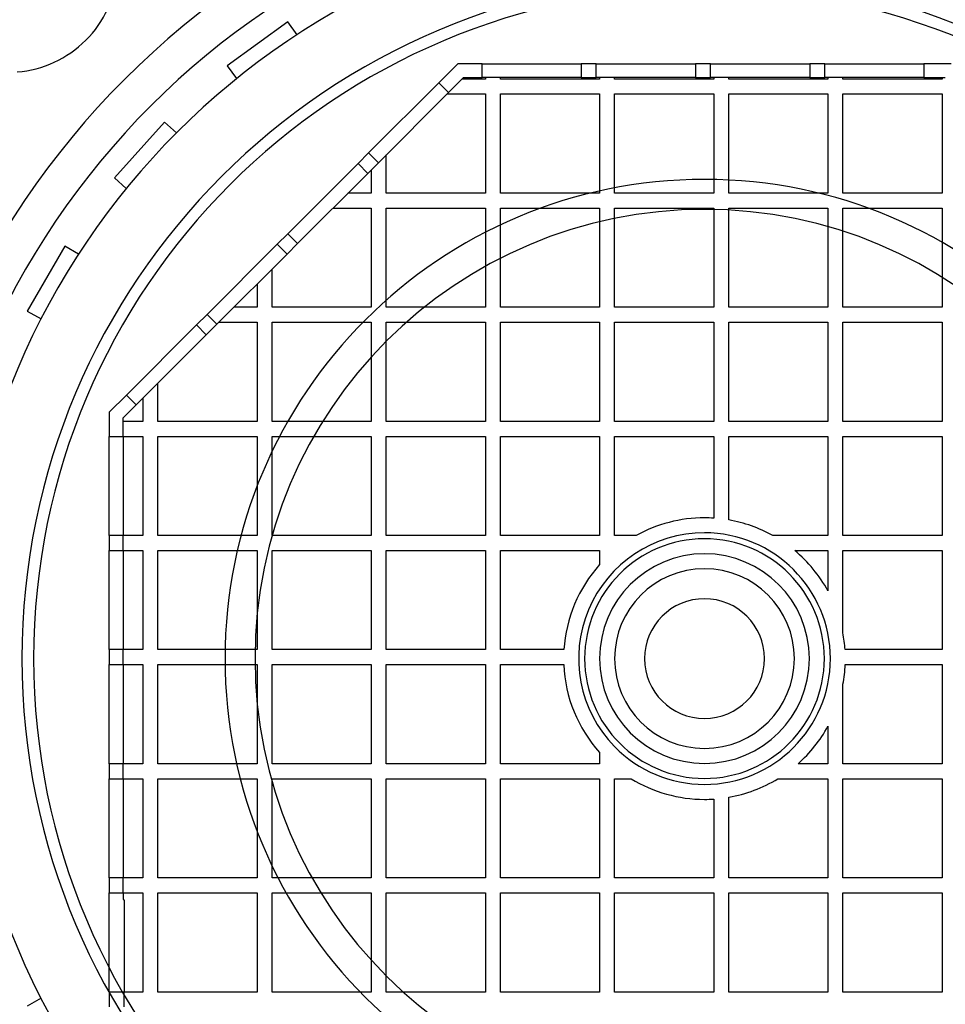
# Model space of a CAD drawing. Units: millimetres. Extents: x -339 to 207, y -340 to 215.
# Drawn here: x -91 to 32, y -46 to 85 of the extents above; entities that cross this region are included whole.
import ezdxf

# ---------------------------------------------------------------- set-up
doc = ezdxf.new("R2010")
doc.units = ezdxf.units.MM
doc.layers.add('HIDDEN', color=7, linetype='Continuous')
doc.layers.add('THICK', color=7, linetype='Continuous')

msp = doc.modelspace()

# ---------------------------------------------------------------- linework, layer by layer
at = {"layer": 'HIDDEN'}
for p, q in [((-55.62, 85.05), (-63.71, 79.18)), ((-54.37, 83.33), (-55.62, 85.05)), ((-55.62, 85.05), (-55.62, 85.05)), ((-54.37, 83.33), (-54.37, 83.33)), ((-63.71, 79.18), (-62.46, 77.46)), ((-63.71, 79.18), (-63.71, 79.18)), ((-32.91, 79.45), (-35.47, 76.89)), ((-29.68, 79.45), (-32.91, 79.45)), ((-32.91, 79.45), (-32.91, 79.45)), ((-29.68, 77.61), (-29.68, 79.45)), ((-29.68, 79.45), (-29.68, 79.45)), ((-29.68, 79.45), (-16.44, 79.45)), ((-29.68, 79.45), (-29.68, 79.45)), ((-29.68, 79.45), (-29.68, 79.45)), ((-14.44, 79.45), (-16.44, 79.45)), ((-16.44, 79.45), (-16.44, 77.61)), ((-16.44, 79.45), (-16.44, 79.45)), ((-16.44, 79.45), (-16.44, 79.45)), ((-16.44, 79.45), (-16.44, 79.45)), ((-14.44, 77.61), (-14.44, 79.45)), ((-14.44, 79.45), (-14.44, 79.45)), ((-14.44, 79.45), (-1.2, 79.45)), ((-14.44, 79.45), (-14.44, 79.45)), ((-14.44, 79.45), (-14.44, 79.45)), ((0.8, 79.45), (-1.2, 79.45)), ((-1.2, 79.45), (-1.2, 77.61)), ((-1.2, 79.45), (-1.2, 79.45)), ((-1.2, 79.45), (-1.2, 79.45)), ((-1.2, 79.45), (-1.2, 79.45)), ((0.8, 77.61), (0.8, 79.45)), ((0.8, 79.45), (0.8, 79.45)), ((0.8, 79.45), (14.05, 79.45)), ((0.8, 79.45), (0.8, 79.45)), ((0.8, 79.45), (0.8, 79.45)), ((16.05, 79.45), (14.05, 79.45)), ((14.05, 79.45), (14.05, 77.61)), ((14.05, 79.45), (14.05, 79.45)), ((14.05, 79.45), (14.05, 79.45)), ((14.05, 79.45), (14.05, 79.45)), ((16.05, 77.61), (16.05, 79.45)), ((16.05, 79.45), (16.05, 79.45)), ((16.05, 79.45), (29.29, 79.45)), ((16.05, 79.45), (16.05, 79.45)), ((16.05, 79.45), (16.05, 79.45)), ((32.91, 79.45), (29.29, 79.45)), ((29.29, 79.45), (29.29, 77.61)), ((29.29, 79.45), (29.29, 79.45)), ((29.29, 79.45), (29.29, 79.45)), ((29.29, 79.45), (29.29, 79.45)), ((-34.17, 75.59), (-32.15, 77.61)), ((-32.15, 77.61), (-29.68, 77.61)), ((-32.15, 77.61), (-32.15, 77.61)), ((-29.68, 77.61), (-29.68, 77.61)), ((-16.44, 77.61), (-29.68, 77.61)), ((-29.68, 77.61), (-29.68, 77.61)), ((-29.68, 77.61), (-29.68, 77.61)), ((-29.24, 77.61), (-29.24, 77.41)), ((-29.24, 77.61), (-29.24, 77.61)), ((-27.24, 77.41), (-27.24, 77.61)), ((-27.24, 77.61), (-27.24, 77.61)), ((-16.44, 77.61), (-14.44, 77.61)), ((-16.44, 77.61), (-16.44, 77.61)), ((-16.44, 77.61), (-16.44, 77.61)), ((-16.44, 77.61), (-16.44, 77.61)), ((-14.44, 77.61), (-14.44, 77.61)), ((-1.2, 77.61), (-14.44, 77.61)), ((-14.44, 77.61), (-14.44, 77.61)), ((-14.44, 77.61), (-14.44, 77.61)), ((-14, 77.61), (-14, 77.41)), ((-14, 77.61), (-14, 77.61)), ((-12, 77.41), (-12, 77.61)), ((-12, 77.61), (-12, 77.61)), ((-1.2, 77.61), (0.8, 77.61)), ((-1.2, 77.61), (-1.2, 77.61)), ((-1.2, 77.61), (-1.2, 77.61)), ((-1.2, 77.61), (-1.2, 77.61)), ((0.8, 77.61), (0.8, 77.61)), ((14.05, 77.61), (0.8, 77.61)), ((0.8, 77.61), (0.8, 77.61)), ((0.8, 77.61), (0.8, 77.61)), ((1.24, 77.61), (1.24, 77.41)), ((1.24, 77.61), (1.24, 77.61)), ((3.24, 77.41), (3.24, 77.61)), ((3.24, 77.61), (3.24, 77.61)), ((14.05, 77.61), (16.05, 77.61)), ((14.05, 77.61), (14.05, 77.61)), ((14.05, 77.61), (14.05, 77.61)), ((14.05, 77.61), (14.05, 77.61)), ((16.05, 77.61), (16.05, 77.61)), ((29.29, 77.61), (16.05, 77.61)), ((16.05, 77.61), (16.05, 77.61)), ((16.05, 77.61), (16.05, 77.61)), ((16.48, 77.61), (16.48, 77.41)), ((16.48, 77.61), (16.48, 77.61)), ((18.48, 77.41), (18.48, 77.61)), ((18.48, 77.61), (18.48, 77.61)), ((29.29, 77.61), (32.15, 77.61)), ((29.29, 77.61), (29.29, 77.61)), ((29.29, 77.61), (29.29, 77.61)), ((29.29, 77.61), (29.29, 77.61)), ((31.73, 77.61), (31.73, 77.41)), ((31.73, 77.61), (31.73, 77.61)), ((-62.46, 77.46), (-62.46, 77.46)), ((-44.84, 67.53), (-35.47, 76.89)), ((-35.47, 76.89), (-34.17, 75.59)), ((-35.47, 76.89), (-35.47, 76.89)), ((-35.47, 76.89), (-35.47, 76.89)), ((-35.47, 76.89), (-35.47, 76.89)), ((-29.24, 77.41), (-32.34, 77.41)), ((-32.34, 77.41), (-32.34, 77.41)), ((-29.24, 77.41), (-29.24, 77.41)), ((-14, 77.41), (-27.24, 77.41)), ((-27.24, 77.41), (-27.24, 77.41)), ((-14, 77.41), (-14, 77.41)), ((1.24, 77.41), (-12, 77.41)), ((-12, 77.41), (-12, 77.41)), ((1.24, 77.41), (1.24, 77.41)), ((16.48, 77.41), (3.24, 77.41)), ((3.24, 77.41), (3.24, 77.41)), ((16.48, 77.41), (16.48, 77.41)), ((31.73, 77.41), (18.48, 77.41)), ((18.48, 77.41), (18.48, 77.41)), ((31.73, 77.41), (31.73, 77.41)), ((-34.17, 75.59), (-43.53, 66.22)), ((-34.34, 75.41), (-29.24, 75.41)), ((-34.34, 75.41), (-34.34, 75.41)), ((-34.17, 75.59), (-34.17, 75.59)), ((-34.17, 75.59), (-34.17, 75.59)), ((-34.17, 75.59), (-34.17, 75.59)), ((-29.24, 75.41), (-29.24, 62.17)), ((-29.24, 75.41), (-29.24, 75.41)), ((-27.24, 62.17), (-27.24, 75.41)), ((-27.24, 75.41), (-14, 75.41)), ((-27.24, 75.41), (-27.24, 75.41)), ((-14, 75.41), (-14, 62.17)), ((-14, 75.41), (-14, 75.41)), ((-12, 62.17), (-12, 75.41)), ((-12, 75.41), (1.24, 75.41)), ((-12, 75.41), (-12, 75.41)), ((1.24, 75.41), (1.24, 62.17)), ((1.24, 75.41), (1.24, 75.41)), ((3.24, 62.17), (3.24, 75.41)), ((3.24, 75.41), (16.48, 75.41)), ((3.24, 75.41), (3.24, 75.41)), ((16.48, 75.41), (16.48, 62.17)), ((16.48, 75.41), (16.48, 75.41)), ((18.48, 62.17), (18.48, 75.41)), ((18.48, 75.41), (31.73, 75.41)), ((18.48, 75.41), (18.48, 75.41)), ((31.73, 75.41), (31.73, 62.17)), ((31.73, 75.41), (31.73, 75.41)), ((-72.08, 71.63), (-78.77, 64.2)), ((-70.5, 70.21), (-72.08, 71.63)), ((-72.08, 71.63), (-72.08, 71.63)), ((-70.5, 70.21), (-70.5, 70.21)), ((-44.84, 67.53), (-46.25, 66.11)), ((-43.53, 66.22), (-44.84, 67.53)), ((-44.84, 67.53), (-44.84, 67.53)), ((-44.84, 67.53), (-44.84, 67.53)), ((-44.84, 67.53), (-44.84, 67.53)), ((-42.48, 62.17), (-42.48, 67.27)), ((-42.48, 67.27), (-42.48, 67.27)), ((-55.61, 56.75), (-46.25, 66.11)), ((-46.25, 66.11), (-44.94, 64.81)), ((-46.25, 66.11), (-46.25, 66.11)), ((-46.25, 66.11), (-46.25, 66.11)), ((-46.25, 66.11), (-46.25, 66.11)), ((-44.94, 64.81), (-43.53, 66.22)), ((-43.53, 66.22), (-43.53, 66.22)), ((-43.53, 66.22), (-43.53, 66.22)), ((-43.53, 66.22), (-43.53, 66.22)), ((-44.94, 64.81), (-54.31, 55.44)), ((-44.94, 64.81), (-44.94, 64.81)), ((-44.94, 64.81), (-44.94, 64.81)), ((-44.94, 64.81), (-44.94, 64.81)), ((-44.48, 65.27), (-44.48, 62.17)), ((-44.48, 65.27), (-44.48, 65.27)), ((-78.77, 64.2), (-77.2, 62.78)), ((-78.77, 64.2), (-78.77, 64.2)), ((-77.2, 62.78), (-77.2, 62.78)), ((-44.48, 62.17), (-47.59, 62.17)), ((-47.59, 62.17), (-47.59, 62.17)), ((-44.48, 62.17), (-44.48, 62.17)), ((-29.24, 62.17), (-42.48, 62.17)), ((-42.48, 62.17), (-42.48, 62.17)), ((-29.24, 62.17), (-29.24, 62.17)), ((-14, 62.17), (-27.24, 62.17)), ((-27.24, 62.17), (-27.24, 62.17)), ((-14, 62.17), (-14, 62.17)), ((1.24, 62.17), (-12, 62.17)), ((-12, 62.17), (-12, 62.17)), ((1.24, 62.17), (1.24, 62.17)), ((16.48, 62.17), (3.24, 62.17)), ((3.24, 62.17), (3.24, 62.17)), ((16.48, 62.17), (16.48, 62.17)), ((31.73, 62.17), (18.48, 62.17)), ((18.48, 62.17), (18.48, 62.17)), ((31.73, 62.17), (31.73, 62.17)), ((-49.59, 60.17), (-44.48, 60.17)), ((-49.59, 60.17), (-49.59, 60.17)), ((-44.48, 60.17), (-44.48, 46.92)), ((-44.48, 60.17), (-44.48, 60.17)), ((-42.48, 46.92), (-42.48, 60.17)), ((-42.48, 60.17), (-29.24, 60.17)), ((-42.48, 60.17), (-42.48, 60.17)), ((-29.24, 60.17), (-29.24, 46.92)), ((-29.24, 60.17), (-29.24, 60.17)), ((-27.24, 46.92), (-27.24, 60.17)), ((-27.24, 60.17), (-14, 60.17)), ((-27.24, 60.17), (-27.24, 60.17)), ((-14, 60.17), (-14, 46.92)), ((-14, 60.17), (-14, 60.17)), ((-12, 46.92), (-12, 60.17)), ((-12, 60.17), (1.24, 60.17)), ((-12, 60.17), (-12, 60.17)), ((1.24, 60.17), (1.24, 46.92)), ((1.24, 60.17), (1.24, 60.17)), ((3.24, 46.92), (3.24, 60.17)), ((3.24, 60.17), (16.48, 60.17)), ((3.24, 60.17), (3.24, 60.17)), ((16.48, 60.17), (16.48, 46.92)), ((16.48, 60.17), (16.48, 60.17)), ((18.48, 46.92), (18.48, 60.17)), ((18.48, 60.17), (31.73, 60.17)), ((18.48, 60.17), (18.48, 60.17)), ((31.73, 60.17), (31.73, 46.92)), ((31.73, 60.17), (31.73, 60.17)), ((-55.61, 56.75), (-57.03, 55.34)), ((-54.31, 55.44), (-55.61, 56.75)), ((-55.61, 56.75), (-55.61, 56.75)), ((-55.61, 56.75), (-55.61, 56.75)), ((-55.61, 56.75), (-55.61, 56.75)), ((-66.39, 45.97), (-57.03, 55.34)), ((-57.03, 55.34), (-55.72, 54.03)), ((-57.03, 55.34), (-57.03, 55.34)), ((-57.03, 55.34), (-57.03, 55.34)), ((-57.03, 55.34), (-57.03, 55.34)), ((-55.72, 54.03), (-54.31, 55.44)), ((-54.31, 55.44), (-54.31, 55.44)), ((-54.31, 55.44), (-54.31, 55.44)), ((-54.31, 55.44), (-54.31, 55.44)), ((-85.4, 55.08), (-90.4, 46.42)), ((-83.56, 54.02), (-85.4, 55.08)), ((-85.4, 55.08), (-85.4, 55.08)), ((-83.56, 54.02), (-83.56, 54.02)), ((-55.72, 54.03), (-65.08, 44.67)), ((-55.72, 54.03), (-55.72, 54.03)), ((-55.72, 54.03), (-55.72, 54.03)), ((-55.72, 54.03), (-55.72, 54.03)), ((-57.73, 46.92), (-57.73, 52.02)), ((-57.73, 52.02), (-57.73, 52.02)), ((-59.73, 50.02), (-59.73, 46.92)), ((-59.73, 50.02), (-59.73, 50.02)), ((-90.4, 46.42), (-88.56, 45.36)), ((-90.4, 46.42), (-90.4, 46.42)), ((-59.73, 46.92), (-62.83, 46.92)), ((-62.83, 46.92), (-62.83, 46.92)), ((-59.73, 46.92), (-59.73, 46.92)), ((-44.48, 46.92), (-57.73, 46.92)), ((-57.73, 46.92), (-57.73, 46.92)), ((-44.48, 46.92), (-44.48, 46.92)), ((-29.24, 46.92), (-42.48, 46.92)), ((-42.48, 46.92), (-42.48, 46.92)), ((-29.24, 46.92), (-29.24, 46.92)), ((-14, 46.92), (-27.24, 46.92)), ((-27.24, 46.92), (-27.24, 46.92)), ((-14, 46.92), (-14, 46.92)), ((1.24, 46.92), (-12, 46.92)), ((-12, 46.92), (-12, 46.92)), ((1.24, 46.92), (1.24, 46.92)), ((16.48, 46.92), (3.24, 46.92)), ((3.24, 46.92), (3.24, 46.92)), ((16.48, 46.92), (16.48, 46.92)), ((31.73, 46.92), (18.48, 46.92)), ((18.48, 46.92), (18.48, 46.92)), ((31.73, 46.92), (31.73, 46.92)), ((-88.56, 45.36), (-88.56, 45.36)), ((-66.39, 45.97), (-67.81, 44.56)), ((-65.08, 44.67), (-66.39, 45.97)), ((-66.39, 45.97), (-66.39, 45.97)), ((-66.39, 45.97), (-66.39, 45.97)), ((-66.39, 45.97), (-66.39, 45.97)), ((-64.83, 44.92), (-59.73, 44.92)), ((-64.83, 44.92), (-64.83, 44.92)), ((-59.73, 44.92), (-59.73, 31.68)), ((-59.73, 44.92), (-59.73, 44.92)), ((-57.73, 31.68), (-57.73, 44.92)), ((-57.73, 44.92), (-44.48, 44.92)), ((-57.73, 44.92), (-57.73, 44.92)), ((-44.48, 44.92), (-44.48, 31.68)), ((-44.48, 44.92), (-44.48, 44.92)), ((-42.48, 31.68), (-42.48, 44.92)), ((-42.48, 44.92), (-29.24, 44.92)), ((-42.48, 44.92), (-42.48, 44.92)), ((-29.24, 44.92), (-29.24, 31.68)), ((-29.24, 44.92), (-29.24, 44.92)), ((-27.24, 31.68), (-27.24, 44.92)), ((-27.24, 44.92), (-14, 44.92)), ((-27.24, 44.92), (-27.24, 44.92)), ((-14, 44.92), (-14, 31.68)), ((-14, 44.92), (-14, 44.92)), ((-12, 31.68), (-12, 44.92)), ((-12, 44.92), (1.24, 44.92)), ((-12, 44.92), (-12, 44.92)), ((1.24, 44.92), (1.24, 31.68)), ((1.24, 44.92), (1.24, 44.92)), ((3.24, 31.68), (3.24, 44.92)), ((3.24, 44.92), (16.48, 44.92)), ((3.24, 44.92), (3.24, 44.92)), ((16.48, 44.92), (16.48, 31.68)), ((16.48, 44.92), (16.48, 44.92)), ((18.48, 31.68), (18.48, 44.92)), ((18.48, 44.92), (31.73, 44.92)), ((18.48, 44.92), (18.48, 44.92)), ((31.73, 44.92), (31.73, 31.68)), ((31.73, 44.92), (31.73, 44.92)), ((-77.17, 35.19), (-67.81, 44.56)), ((-67.81, 44.56), (-66.5, 43.25)), ((-67.81, 44.56), (-67.81, 44.56)), ((-67.81, 44.56), (-67.81, 44.56)), ((-67.81, 44.56), (-67.81, 44.56)), ((-66.5, 43.25), (-65.08, 44.67)), ((-65.08, 44.67), (-65.08, 44.67)), ((-65.08, 44.67), (-65.08, 44.67)), ((-65.08, 44.67), (-65.08, 44.67)), ((-66.5, 43.25), (-75.86, 33.89)), ((-66.5, 43.25), (-66.5, 43.25)), ((-66.5, 43.25), (-66.5, 43.25)), ((-66.5, 43.25), (-66.5, 43.25)), ((-72.97, 31.68), (-72.97, 36.78)), ((-72.97, 36.78), (-72.97, 36.78)), ((-77.17, 35.19), (-79.45, 32.91)), ((-75.86, 33.89), (-77.17, 35.19)), ((-77.17, 35.19), (-77.17, 35.19)), ((-77.17, 35.19), (-77.17, 35.19)), ((-77.17, 35.19), (-77.17, 35.19)), ((-74.97, 34.78), (-74.97, 31.68)), ((-74.97, 34.78), (-74.97, 34.78)), ((-79.45, 32.91), (-79.45, 29.68)), ((-79.45, 32.91), (-79.45, 32.91)), ((-77.61, 32.15), (-75.86, 33.89)), ((-75.86, 33.89), (-75.86, 33.89)), ((-75.86, 33.89), (-75.86, 33.89)), ((-75.86, 33.89), (-75.86, 33.89)), ((-77.61, 29.68), (-77.61, 32.15)), ((-77.61, 32.15), (-77.61, 32.15)), ((-77.61, 31.68), (-77.61, 31.68)), ((-74.97, 31.68), (-77.61, 31.68)), ((-74.97, 31.68), (-74.97, 31.68)), ((-59.73, 31.68), (-72.97, 31.68)), ((-72.97, 31.68), (-72.97, 31.68)), ((-59.73, 31.68), (-59.73, 31.68)), ((-44.48, 31.68), (-57.73, 31.68)), ((-57.73, 31.68), (-57.73, 31.68)), ((-44.48, 31.68), (-44.48, 31.68)), ((-29.24, 31.68), (-42.48, 31.68)), ((-42.48, 31.68), (-42.48, 31.68)), ((-29.24, 31.68), (-29.24, 31.68)), ((-14, 31.68), (-27.24, 31.68)), ((-27.24, 31.68), (-27.24, 31.68)), ((-14, 31.68), (-14, 31.68)), ((1.24, 31.68), (-12, 31.68)), ((-12, 31.68), (-12, 31.68)), ((1.24, 31.68), (1.24, 31.68)), ((16.48, 31.68), (3.24, 31.68)), ((3.24, 31.68), (3.24, 31.68)), ((16.48, 31.68), (16.48, 31.68)), ((31.73, 31.68), (18.48, 31.68)), ((18.48, 31.68), (18.48, 31.68)), ((31.73, 31.68), (31.73, 31.68)), ((-79.45, 29.68), (-77.61, 29.68)), ((-79.45, 29.68), (-79.45, 29.68)), ((-79.45, 16.44), (-79.45, 29.68)), ((-79.45, 29.68), (-79.45, 29.68)), ((-79.45, 29.68), (-79.45, 29.68)), ((-77.61, 29.68), (-77.61, 29.68)), ((-77.61, 29.68), (-77.61, 16.44)), ((-77.61, 29.68), (-77.61, 29.68)), ((-77.61, 29.68), (-77.61, 29.68)), ((-77.61, 29.68), (-74.97, 29.68)), ((-77.61, 29.68), (-77.61, 16.44)), ((-77.61, 29.68), (-77.61, 29.68)), ((-74.97, 29.68), (-74.97, 16.44)), ((-74.97, 29.68), (-74.97, 29.68)), ((-72.97, 16.44), (-72.97, 29.68)), ((-72.97, 29.68), (-59.73, 29.68)), ((-72.97, 29.68), (-72.97, 29.68)), ((-59.73, 29.68), (-59.73, 16.44)), ((-59.73, 29.68), (-59.73, 29.68)), ((-57.73, 16.44), (-57.73, 29.68)), ((-57.73, 29.68), (-44.48, 29.68)), ((-57.73, 29.68), (-57.73, 29.68)), ((-44.48, 29.68), (-44.48, 16.44)), ((-44.48, 29.68), (-44.48, 29.68)), ((-42.48, 16.44), (-42.48, 29.68)), ((-42.48, 29.68), (-29.24, 29.68)), ((-42.48, 29.68), (-42.48, 29.68)), ((-29.24, 29.68), (-29.24, 16.44)), ((-29.24, 29.68), (-29.24, 29.68)), ((-27.24, 16.44), (-27.24, 29.68)), ((-27.24, 29.68), (-14, 29.68)), ((-27.24, 29.68), (-27.24, 29.68)), ((-14, 29.68), (-14, 16.44)), ((-14, 29.68), (-14, 29.68)), ((-12, 16.44), (-12, 29.68)), ((-12, 29.68), (1.24, 29.68)), ((-12, 29.68), (-12, 29.68)), ((1.24, 29.68), (1.24, 18.76)), ((1.24, 29.68), (1.24, 29.68)), ((3.24, 18.52), (3.24, 29.68)), ((3.24, 29.68), (16.48, 29.68)), ((3.24, 29.68), (3.24, 29.68)), ((16.48, 29.68), (16.48, 16.44)), ((16.48, 29.68), (16.48, 29.68)), ((18.48, 16.44), (18.48, 29.68)), ((18.48, 29.68), (31.73, 29.68)), ((18.48, 29.68), (18.48, 29.68)), ((31.73, 29.68), (31.73, 16.44)), ((31.73, 29.68), (31.73, 29.68)), ((1.24, 18.76), (1.24, 18.76)), ((3.24, 18.52), (3.24, 18.52)), ((-79.45, 16.44), (-79.45, 14.44)), ((-77.61, 16.44), (-79.45, 16.44)), ((-79.45, 16.44), (-79.45, 16.44)), ((-79.45, 16.44), (-79.45, 16.44)), ((-79.45, 16.44), (-79.45, 16.44)), ((-77.61, 14.44), (-77.61, 16.44)), ((-77.61, 16.44), (-77.61, 16.44)), ((-77.61, 16.44), (-77.61, 16.44)), ((-77.61, 16.44), (-77.61, 16.44)), ((-74.97, 16.44), (-77.61, 16.44)), ((-77.61, 16.44), (-77.61, 16.44)), ((-74.97, 16.44), (-74.97, 16.44)), ((-59.73, 16.44), (-72.97, 16.44)), ((-72.97, 16.44), (-72.97, 16.44)), ((-59.73, 16.44), (-59.73, 16.44)), ((-44.48, 16.44), (-57.73, 16.44)), ((-57.73, 16.44), (-57.73, 16.44)), ((-44.48, 16.44), (-44.48, 16.44)), ((-29.24, 16.44), (-42.48, 16.44)), ((-42.48, 16.44), (-42.48, 16.44)), ((-29.24, 16.44), (-29.24, 16.44)), ((-14, 16.44), (-27.24, 16.44)), ((-27.24, 16.44), (-27.24, 16.44)), ((-14, 16.44), (-14, 16.44)), ((-9.12, 16.44), (-12, 16.44)), ((-12, 16.44), (-12, 16.44)), ((-9.12, 16.44), (-9.12, 16.44)), ((9.12, 16.44), (9.12, 16.44)), ((16.48, 16.44), (9.12, 16.44)), ((16.48, 16.44), (16.48, 16.44)), ((31.73, 16.44), (18.48, 16.44)), ((18.48, 16.44), (18.48, 16.44)), ((31.73, 16.44), (31.73, 16.44)), ((-79.45, 14.44), (-77.61, 14.44)), ((-79.45, 14.44), (-79.45, 14.44)), ((-79.45, 1.2), (-79.45, 14.44)), ((-79.45, 14.44), (-79.45, 14.44)), ((-79.45, 14.44), (-79.45, 14.44)), ((-77.61, 14.44), (-77.61, 14.44)), ((-77.61, 14.44), (-77.61, 1.2)), ((-77.61, 14.44), (-77.61, 14.44)), ((-77.61, 14.44), (-77.61, 14.44)), ((-77.61, 14.44), (-74.97, 14.44)), ((-77.61, 14.44), (-77.61, 1.2)), ((-77.61, 14.44), (-77.61, 14.44)), ((-74.97, 14.44), (-74.97, 1.2)), ((-74.97, 14.44), (-74.97, 14.44)), ((-72.97, 1.2), (-72.97, 14.44)), ((-72.97, 14.44), (-59.73, 14.44)), ((-72.97, 14.44), (-72.97, 14.44)), ((-59.73, 14.44), (-59.73, 1.2)), ((-59.73, 14.44), (-59.73, 14.44)), ((-57.73, 1.2), (-57.73, 14.44)), ((-57.73, 14.44), (-44.48, 14.44)), ((-57.73, 14.44), (-57.73, 14.44)), ((-44.48, 14.44), (-44.48, 1.2)), ((-44.48, 14.44), (-44.48, 14.44)), ((-42.48, 1.2), (-42.48, 14.44)), ((-42.48, 14.44), (-29.24, 14.44)), ((-42.48, 14.44), (-42.48, 14.44)), ((-29.24, 14.44), (-29.24, 1.2)), ((-29.24, 14.44), (-29.24, 14.44)), ((-27.24, 1.2), (-27.24, 14.44)), ((-27.24, 14.44), (-14, 14.44)), ((-27.24, 14.44), (-27.24, 14.44)), ((-14, 14.44), (-14, 12.55)), ((-14, 14.44), (-14, 14.44)), ((12.04, 14.44), (12.04, 14.44)), ((12.04, 14.44), (16.48, 14.44)), ((16.48, 14.44), (16.48, 9.04)), ((16.48, 14.44), (16.48, 14.44)), ((18.48, 3.43), (18.48, 14.44)), ((18.48, 14.44), (31.73, 14.44)), ((18.48, 14.44), (18.48, 14.44)), ((31.73, 14.44), (31.73, 1.2)), ((31.73, 14.44), (31.73, 14.44)), ((-14, 12.55), (-14, 12.55)), ((16.48, 9.04), (16.48, 9.04)), ((18.48, 3.43), (18.48, 3.43)), ((-79.45, 1.2), (-79.45, -0.8)), ((-77.61, 1.2), (-79.45, 1.2)), ((-79.45, 1.2), (-79.45, 1.2)), ((-79.45, 1.2), (-79.45, 1.2)), ((-79.45, 1.2), (-79.45, 1.2)), ((-77.61, -0.8), (-77.61, 1.2)), ((-77.61, 1.2), (-77.61, 1.2)), ((-77.61, 1.2), (-77.61, 1.2)), ((-77.61, 1.2), (-77.61, 1.2)), ((-74.97, 1.2), (-77.61, 1.2)), ((-77.61, 1.2), (-77.61, 1.2)), ((-74.97, 1.2), (-74.97, 1.2)), ((-59.73, 1.2), (-72.97, 1.2)), ((-72.97, 1.2), (-72.97, 1.2)), ((-59.73, 1.2), (-59.73, 1.2)), ((-44.48, 1.2), (-57.73, 1.2)), ((-57.73, 1.2), (-57.73, 1.2)), ((-44.48, 1.2), (-44.48, 1.2)), ((-29.24, 1.2), (-42.48, 1.2)), ((-42.48, 1.2), (-42.48, 1.2)), ((-29.24, 1.2), (-29.24, 1.2)), ((-18.76, 1.2), (-27.24, 1.2)), ((-27.24, 1.2), (-27.24, 1.2)), ((-18.76, 1.2), (-18.76, 1.2)), ((18.76, 1.2), (18.76, 1.2)), ((31.73, 1.2), (18.76, 1.2)), ((31.73, 1.2), (31.73, 1.2)), ((-79.45, -0.8), (-77.61, -0.8)), ((-79.45, -0.8), (-79.45, -0.8)), ((-79.45, -14.05), (-79.45, -0.8)), ((-79.45, -0.8), (-79.45, -0.8)), ((-79.45, -0.8), (-79.45, -0.8)), ((-77.61, -0.8), (-77.61, -0.8)), ((-77.61, -0.8), (-77.61, -14.05)), ((-77.61, -0.8), (-77.61, -0.8)), ((-77.61, -0.8), (-77.61, -0.8)), ((-77.61, -0.8), (-74.97, -0.8)), ((-77.61, -0.8), (-77.61, -14.05)), ((-77.61, -0.8), (-77.61, -0.8)), ((-74.97, -0.8), (-74.97, -14.05)), ((-74.97, -0.8), (-74.97, -0.8)), ((-72.97, -14.05), (-72.97, -0.8)), ((-72.97, -0.8), (-59.73, -0.8)), ((-72.97, -0.8), (-72.97, -0.8)), ((-59.73, -0.8), (-59.73, -14.05)), ((-59.73, -0.8), (-59.73, -0.8)), ((-57.73, -14.05), (-57.73, -0.8)), ((-57.73, -0.8), (-44.48, -0.8)), ((-57.73, -0.8), (-57.73, -0.8)), ((-44.48, -0.8), (-44.48, -14.05)), ((-44.48, -0.8), (-44.48, -0.8)), ((-42.48, -14.05), (-42.48, -0.8)), ((-42.48, -0.8), (-29.24, -0.8)), ((-42.48, -0.8), (-42.48, -0.8)), ((-29.24, -0.8), (-29.24, -14.05)), ((-29.24, -0.8), (-29.24, -0.8)), ((-27.24, -0.8), (-18.78, -0.8)), ((-27.24, -0.8), (-27.24, -0.8)), ((-27.24, -14.05), (-27.24, -0.8)), ((-18.78, -0.8), (-18.78, -0.8)), ((18.78, -0.8), (18.78, -0.8)), ((18.78, -0.8), (31.73, -0.8)), ((31.73, -0.8), (31.73, -14.05)), ((31.73, -0.8), (31.73, -0.8)), ((18.48, -3.43), (18.48, -3.43)), ((18.48, -14.05), (18.48, -3.43)), ((16.48, -9.04), (16.48, -9.04)), ((16.48, -9.04), (16.48, -14.05)), ((-14, -12.55), (-14, -12.55)), ((-14, -12.55), (-14, -14.05)), ((-79.45, -14.05), (-79.45, -16.05)), ((-77.61, -14.05), (-79.45, -14.05)), ((-79.45, -14.05), (-79.45, -14.05)), ((-79.45, -14.05), (-79.45, -14.05)), ((-79.45, -14.05), (-79.45, -14.05)), ((-77.61, -16.05), (-77.61, -14.05)), ((-77.61, -14.05), (-77.61, -14.05)), ((-77.61, -14.05), (-77.61, -14.05)), ((-77.61, -14.05), (-77.61, -14.05)), ((-74.97, -14.05), (-77.61, -14.05)), ((-77.61, -14.05), (-77.61, -14.05)), ((-74.97, -14.05), (-74.97, -14.05)), ((-59.73, -14.05), (-72.97, -14.05)), ((-72.97, -14.05), (-72.97, -14.05)), ((-59.73, -14.05), (-59.73, -14.05)), ((-44.48, -14.05), (-57.73, -14.05)), ((-57.73, -14.05), (-57.73, -14.05)), ((-44.48, -14.05), (-44.48, -14.05)), ((-29.24, -14.05), (-42.48, -14.05)), ((-42.48, -14.05), (-42.48, -14.05)), ((-29.24, -14.05), (-29.24, -14.05)), ((-14, -14.05), (-27.24, -14.05)), ((-27.24, -14.05), (-27.24, -14.05)), ((-14, -14.05), (-14, -14.05)), ((12.5, -14.05), (12.5, -14.05)), ((16.48, -14.05), (12.5, -14.05)), ((16.48, -14.05), (16.48, -14.05)), ((18.48, -14.05), (18.48, -14.05)), ((31.73, -14.05), (18.48, -14.05)), ((31.73, -14.05), (31.73, -14.05)), ((-79.45, -16.05), (-77.61, -16.05)), ((-79.45, -16.05), (-79.45, -16.05)), ((-79.45, -29.29), (-79.45, -16.05)), ((-79.45, -16.05), (-79.45, -16.05)), ((-79.45, -16.05), (-79.45, -16.05)), ((-77.61, -16.05), (-77.61, -16.05)), ((-77.61, -16.05), (-77.61, -29.29)), ((-77.61, -16.05), (-77.61, -16.05)), ((-77.61, -16.05), (-77.61, -16.05)), ((-77.61, -16.05), (-74.97, -16.05)), ((-77.61, -16.05), (-77.61, -29.29)), ((-77.61, -16.05), (-77.61, -16.05)), ((-74.97, -16.05), (-74.97, -29.29)), ((-74.97, -16.05), (-74.97, -16.05)), ((-72.97, -29.29), (-72.97, -16.05)), ((-72.97, -16.05), (-59.73, -16.05)), ((-72.97, -16.05), (-72.97, -16.05)), ((-59.73, -16.05), (-59.73, -29.29)), ((-59.73, -16.05), (-59.73, -16.05)), ((-57.73, -29.29), (-57.73, -16.05)), ((-57.73, -16.05), (-44.48, -16.05)), ((-57.73, -16.05), (-57.73, -16.05)), ((-44.48, -16.05), (-44.48, -29.29)), ((-44.48, -16.05), (-44.48, -16.05)), ((-42.48, -29.29), (-42.48, -16.05)), ((-42.48, -16.05), (-29.24, -16.05)), ((-42.48, -16.05), (-42.48, -16.05)), ((-29.24, -16.05), (-29.24, -29.29)), ((-29.24, -16.05), (-29.24, -16.05)), ((-27.24, -29.29), (-27.24, -16.05)), ((-27.24, -16.05), (-14, -16.05)), ((-27.24, -16.05), (-27.24, -16.05)), ((-14, -16.05), (-14, -29.29)), ((-14, -16.05), (-14, -16.05)), ((-12, -16.05), (-9.8, -16.05)), ((-12, -16.05), (-12, -16.05)), ((-12, -29.29), (-12, -16.05)), ((-9.8, -16.05), (-9.8, -16.05)), ((9.8, -16.05), (9.8, -16.05)), ((9.8, -16.05), (16.48, -16.05)), ((16.48, -16.05), (16.48, -29.29)), ((16.48, -16.05), (16.48, -16.05)), ((18.48, -29.29), (18.48, -16.05)), ((18.48, -16.05), (31.73, -16.05)), ((18.48, -16.05), (18.48, -16.05)), ((31.73, -16.05), (31.73, -29.29)), ((31.73, -16.05), (31.73, -16.05)), ((1.24, -18.76), (1.24, -18.76)), ((1.24, -18.76), (1.24, -29.29)), ((3.24, -18.52), (3.24, -18.52)), ((3.24, -29.29), (3.24, -18.52)), ((-79.45, -29.29), (-79.45, -31.29)), ((-77.61, -29.29), (-79.45, -29.29)), ((-79.45, -29.29), (-79.45, -29.29)), ((-79.45, -29.29), (-79.45, -29.29)), ((-79.45, -29.29), (-79.45, -29.29)), ((-77.61, -31.29), (-77.61, -29.29)), ((-77.61, -29.29), (-77.61, -29.29)), ((-77.61, -29.29), (-77.61, -29.29)), ((-77.61, -29.29), (-77.61, -29.29)), ((-74.97, -29.29), (-77.61, -29.29)), ((-77.61, -29.29), (-77.61, -29.29)), ((-74.97, -29.29), (-74.97, -29.29)), ((-59.73, -29.29), (-72.97, -29.29)), ((-72.97, -29.29), (-72.97, -29.29)), ((-59.73, -29.29), (-59.73, -29.29)), ((-44.48, -29.29), (-57.73, -29.29)), ((-57.73, -29.29), (-57.73, -29.29)), ((-44.48, -29.29), (-44.48, -29.29)), ((-29.24, -29.29), (-42.48, -29.29)), ((-42.48, -29.29), (-42.48, -29.29)), ((-29.24, -29.29), (-29.24, -29.29)), ((-14, -29.29), (-27.24, -29.29)), ((-27.24, -29.29), (-27.24, -29.29)), ((-14, -29.29), (-14, -29.29)), ((1.24, -29.29), (-12, -29.29)), ((-12, -29.29), (-12, -29.29)), ((1.24, -29.29), (1.24, -29.29)), ((3.24, -29.29), (3.24, -29.29)), ((16.48, -29.29), (3.24, -29.29)), ((16.48, -29.29), (16.48, -29.29)), ((31.73, -29.29), (18.48, -29.29)), ((18.48, -29.29), (18.48, -29.29)), ((31.73, -29.29), (31.73, -29.29)), ((-79.45, -31.29), (-77.61, -31.29)), ((-79.45, -31.29), (-79.45, -31.29)), ((-79.45, -44.53), (-79.45, -31.29)), ((-79.45, -31.29), (-79.45, -31.29)), ((-79.45, -31.29), (-79.45, -31.29)), ((-77.61, -31.29), (-77.61, -31.29)), ((-77.61, -31.29), (-77.61, -32.15)), ((-77.61, -31.29), (-77.61, -31.29)), ((-77.61, -31.29), (-77.61, -31.29)), ((-77.61, -31.29), (-74.97, -31.29)), ((-77.61, -31.29), (-77.61, -32.15)), ((-77.61, -31.29), (-77.61, -31.29)), ((-74.97, -31.29), (-74.97, -44.53)), ((-74.97, -31.29), (-74.97, -31.29)), ((-72.97, -44.53), (-72.97, -31.29)), ((-72.97, -31.29), (-59.73, -31.29)), ((-72.97, -31.29), (-72.97, -31.29)), ((-59.73, -31.29), (-59.73, -44.53)), ((-59.73, -31.29), (-59.73, -31.29)), ((-57.73, -44.53), (-57.73, -31.29)), ((-57.73, -31.29), (-44.48, -31.29)), ((-57.73, -31.29), (-57.73, -31.29)), ((-44.48, -31.29), (-44.48, -44.53)), ((-44.48, -31.29), (-44.48, -31.29)), ((-42.48, -44.53), (-42.48, -31.29)), ((-42.48, -31.29), (-29.24, -31.29)), ((-42.48, -31.29), (-42.48, -31.29)), ((-29.24, -31.29), (-29.24, -44.53)), ((-29.24, -31.29), (-29.24, -31.29)), ((-27.24, -44.53), (-27.24, -31.29)), ((-27.24, -31.29), (-14, -31.29)), ((-27.24, -31.29), (-27.24, -31.29)), ((-14, -31.29), (-14, -44.53)), ((-14, -31.29), (-14, -31.29)), ((-12, -44.53), (-12, -31.29)), ((-12, -31.29), (1.24, -31.29)), ((-12, -31.29), (-12, -31.29)), ((1.24, -31.29), (1.24, -44.53)), ((1.24, -31.29), (1.24, -31.29)), ((3.24, -44.53), (3.24, -31.29)), ((3.24, -31.29), (16.48, -31.29)), ((3.24, -31.29), (3.24, -31.29)), ((16.48, -31.29), (16.48, -44.53)), ((16.48, -31.29), (16.48, -31.29)), ((18.48, -44.53), (18.48, -31.29)), ((18.48, -31.29), (31.73, -31.29)), ((18.48, -31.29), (18.48, -31.29)), ((31.73, -31.29), (31.73, -44.53)), ((31.73, -31.29), (31.73, -31.29)), ((-77.61, -32.15), (-77.61, -32.15)), ((-77.61, -32.15), (-77.61, -32.15)), ((-77.61, -32.15), (-77.45, -32.3)), ((-77.61, -32.15), (-77.61, -32.15)), ((-77.45, -32.3), (-77.45, -32.3)), ((-77.45, -32.3), (-77.45, -32.3)), ((-77.45, -32.3), (-77.45, -44.53)), ((-77.45, -32.3), (-77.45, -44.53)), ((-77.45, -32.3), (-77.45, -32.3)), ((-77.45, -44.53), (-79.45, -44.53)), ((-79.45, -44.53), (-79.45, -46.53)), ((-79.45, -44.53), (-79.45, -44.53)), ((-79.45, -44.53), (-79.45, -44.53)), ((-79.45, -44.53), (-79.45, -44.53)), ((-77.45, -46.53), (-77.45, -44.53)), ((-77.45, -44.53), (-77.45, -44.53)), ((-77.45, -44.53), (-77.45, -44.53)), ((-77.45, -44.53), (-77.45, -44.53)), ((-74.97, -44.53), (-77.45, -44.53)), ((-77.45, -44.53), (-77.45, -44.53)), ((-74.97, -44.53), (-74.97, -44.53)), ((-59.73, -44.53), (-72.97, -44.53)), ((-72.97, -44.53), (-72.97, -44.53)), ((-59.73, -44.53), (-59.73, -44.53)), ((-44.48, -44.53), (-57.73, -44.53)), ((-57.73, -44.53), (-57.73, -44.53)), ((-44.48, -44.53), (-44.48, -44.53)), ((-29.24, -44.53), (-42.48, -44.53)), ((-42.48, -44.53), (-42.48, -44.53)), ((-29.24, -44.53), (-29.24, -44.53)), ((-14, -44.53), (-27.24, -44.53)), ((-27.24, -44.53), (-27.24, -44.53)), ((-14, -44.53), (-14, -44.53)), ((1.24, -44.53), (-12, -44.53)), ((-12, -44.53), (-12, -44.53)), ((1.24, -44.53), (1.24, -44.53)), ((16.48, -44.53), (3.24, -44.53)), ((3.24, -44.53), (3.24, -44.53)), ((16.48, -44.53), (16.48, -44.53)), ((31.73, -44.53), (18.48, -44.53)), ((18.48, -44.53), (18.48, -44.53)), ((31.73, -44.53), (31.73, -44.53)), ((-88.56, -45.36), (-90.4, -46.42)), ((-88.56, -45.36), (-88.56, -45.36))]:
    msp.add_line(p, q, dxfattribs=at)
for centre, radius, start, end in [((8, 0), 197.5, 359.971, 122.2881), ((0, 0), 151.12, 0, 180), ((0, 0), 134.32, 0, 180), ((0, 0), 109.45, 90, 180), ((0, 0), 109.45, 0, 90), ((0, 0), 104.47, 90, 180), ((0, 0), 104.47, 90, 180), ((0, 0), 104.47, 0, 90), ((0, 0), 104.47, 0, 90), ((0, 0), 99.5, 90, 180), ((0, 0), 99.5, 0, 90), ((0, 0), 91.11, 0, 180), ((0, 0), 89.55, 90, 180), ((0, 0), 89.55, 0, 90), ((0, 0), 64, 90, 270), ((0, 0), 64, 270, 90), ((0, 0), 60, 90, 180), ((0, 0), 60, 0, 90), ((0, 0), 18.8, 90, 119.0293), ((0, 0), 18.8, 86.2112, 90), ((0, 0), 18.8, 60.9707, 80.069), ((0, 0), 16.8, 90, 224.4153), ((0, 0), 16, 90, 180), ((0, 0), 16.8, 270, 90), ((0, 0), 16, 0, 90), ((0, 0), 14, 90, 180), ((0, 0), 14, 90, 180), ((0, 0), 14, 0, 90), ((0, 0), 14, 0, 90), ((0, 0), 18.8, 28.7368, 50.1736), ((0, 0), 18.8, 138.1317, 176.3528), ((0, 0), 12, 90, 270), ((0, 0), 12, 270, 90), ((0, 0), 8, 90, 270), ((0, 0), 8, 270, 90), ((0, 0), 18.8, 3.6472, 10.5108), ((-45, 3), 253.5, 180.6554, 269.9774), ((0, 0), 151.12, 180, 0), ((0, 0), 134.32, 180, 0), ((0, 0), 104.47, 180, 0), ((0, 0), 104.47, 180, 0), ((0, 0), 91.11, 180, 0), ((0, 0), 89.55, 180, 0), ((0, 0), 60, 180, 0), ((0, 0), 14, 180, 0), ((0, 0), 14, 180, 0), ((0, 0), 109.45, 270, 0), ((0, 0), 16, 270, 0), ((0, 0), 99.5, 270, 0), ((0, 0), 109.45, 180, 270), ((0, 0), 99.5, 180, 270), ((-45, 0), 250.5, 269.9771, 359.9771), ((0, 0), 18.8, 182.4513, 221.8683), ((0, 0), 16, 180, 270), ((0, 0), 18.8, 349.4892, 357.5487), ((0, 0), 18.8, 311.6562, 331.2632), ((0, 0), 16.8, 224.4153, 270), ((0, 0), 18.8, 238.5977, 270), ((0, 0), 18.8, 279.931, 301.4023), ((0, 0), 18.8, 270, 273.7888)]:
    msp.add_arc(centre, radius, start, end, dxfattribs=at)
at = {"layer": 'THICK'}
for centre, radius, start, end in [((8, 0), 199, 0.0288, 121.5077), ((0, 0), 175.2, 90, 270), ((0, 0), 175.2, 270, 90), ((0, 0), 146, 0, 180), ((0, 0), 128.48, 0, 180), ((-92.91, 92.91), 14.6, 315, 355.421), ((-92.91, 92.91), 14.6, 274.5789, 315), ((-45, 3), 255, 180.6516, 269.9776), ((0, 0), 146, 180, 0), ((0, 0), 128.48, 180, 0), ((-45, 0), 252, 270.0227, 0.0227)]:
    msp.add_arc(centre, radius, start, end, dxfattribs=at)

doc.saveas('drawing.dxf')
